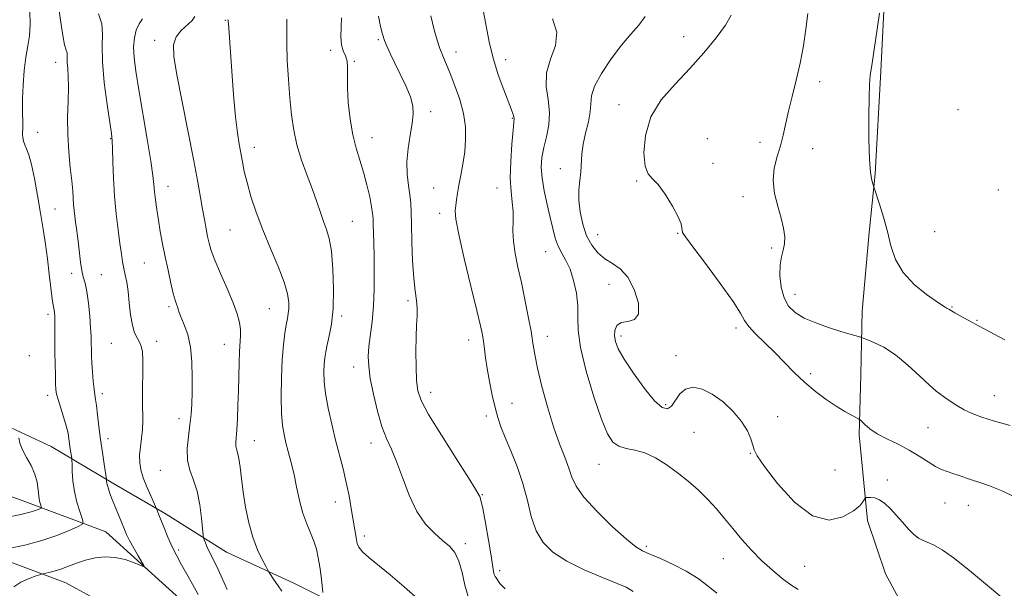
# Model space of a CAD drawing. Extents: x 2069800 to 2072700, y 289800 to 292700.
# Drawn here: x 2070594 to 2070899, y 290017 to 290193 of the extents above; entities that cross this region are included whole.
import ezdxf

# ---------------------------------------------------------------- set-up
doc = ezdxf.new("R2010")
doc.units = 0
doc.header["$MEASUREMENT"] = 0
for name, color, linetype, lineweight in [('BREAKLINE DTM HARD', 7, 'Continuous', 0), ('CONTOUR INDEX', 41, 'Continuous', 13), ('CONTOUR INTERMEDIATE', 44, 'Continuous', 0), ('SPOT ELEVATION DTM', 2, 'Continuous', 13)]:
    doc.layers.add(name, color=color, linetype=linetype, lineweight=lineweight)

msp = doc.modelspace()

# ---------------------------------------------------------------- linework, layer by layer
at = {"layer": 'BREAKLINE DTM HARD'}
for points in [[(2070892.45, 290634.07, 1202.42), (2070887.59, 290584.53, 1206.81), (2070884.89, 290521.52, 1210.63), (2070878.71, 290462.86, 1214.15), (2070872.07, 290382.04, 1216.41), (2070866.76, 290321.2, 1218.85), (2070866.71, 290288.18, 1219.41), (2070864.49, 290257.76, 1219.5), (2070863.57, 290222.99, 1219.8), (2070861.35, 290195.62, 1220.11), (2070860.46, 290176.93, 1220.28), (2070858.67, 290145.21, 1220.15), (2070856.9, 290126.96, 1219.46), (2070854.69, 290102.62, 1218.85), (2070854.23, 290083.07, 1216.8), (2070853.76, 290064.38, 1215.72), (2070856.33, 290037.87, 1213.37), (2070861.96, 290021.35, 1212.89), (2070870.19, 290006.12, 1212.07), (2070874.376, 290000, 1211.861)], [(2070639.788, 290000, 1195.096), (2070633.23, 290004.8, 1195.11), (2070608.17, 290018.6, 1192.85), (2070568.37, 290033.41, 1188.28), (2070540.86, 290051.15, 1185.92), (2070525.65, 290069.36, 1184.99), (2070507, 290094.96, 1183.51), (2070476.06, 290119.58, 1179.18), (2070437.75, 290142.26, 1174.91), (2070411.22, 290153.6, 1171.81), (2070393.53, 290163.46, 1166.99), (2070379.29, 290174.3, 1167.73), (2070361.62, 290191.04, 1166.94), (2070339.03, 290211.23, 1163.99), (2070321.84, 290221.09, 1161.53), (2070299.73, 290235.87, 1160.06), (2070273.22, 290256.56, 1157.9), (2070262.41, 290261.49, 1154.6), (2070250.62, 290270.36, 1149.78), (2070249.65, 290279.7, 1144.18)], [(2070720.43, 290001.47, 1201.24), (2070690.9, 290012.38, 1200.46), (2070678.74, 290018.49, 1198.59), (2070657.89, 290028.08, 1197.02), (2070639.22, 290039.84, 1194.37), (2070622.73, 290049.43, 1192.37), (2070603.62, 290060.76, 1188.81), (2070587.55, 290068.17, 1187.55), (2070573.22, 290074.71, 1184.16), (2070563.68, 290086.02, 1182.85), (2070552.41, 290104.29, 1181.12), (2070535.49, 290125.18, 1179.99), (2070526.38, 290133.45, 1177.64)], [(2070655.083, 290000, 1193.607), (2070649.95, 290007.73, 1193.39), (2070620.49, 290034.32, 1191.03), (2070595.43, 290043.7, 1187.2), (2070563.98, 290055.05, 1182.48)]]:
    msp.add_polyline3d(points, dxfattribs=at)
at = {"layer": 'CONTOUR INDEX', "flags": 128}
for points, elevation in [([(2070596.947, 290195.521), (2070597.077, 290191.387), (2070596.832, 290187.931), (2070596.334, 290184.763), (2070595.76, 290181.294), (2070595.261, 290177.127), (2070594.896, 290172.65), (2070594.7, 290168.44), (2070594.682, 290164.971), (2070594.815, 290160.338), (2070594.779, 290159.018), (2070594.705, 290158.091), (2070594.683, 290157.281), (2070594.79, 290156.362), (2070595.042, 290155.321), (2070595.439, 290154.192), (2070595.984, 290152.917), (2070596.67, 290151.062), (2070597.491, 290148.094), (2070598.427, 290143.698), (2070599.403, 290138.414), (2070600.327, 290132.997), (2070601.13, 290128.029), (2070601.823, 290123.396), (2070602.437, 290118.813), (2070602.995, 290114.142), (2070603.484, 290109.833), (2070603.882, 290106.485), (2070604.175, 290104.501), (2070604.382, 290103.502), (2070604.527, 290102.917), (2070604.632, 290102.228), (2070604.703, 290101.127), (2070604.741, 290099.362), (2070604.751, 290096.768), (2070604.753, 290093.534), (2070604.772, 290089.938), (2070604.823, 290086.274), (2070604.896, 290082.907), (2070604.972, 290080.215), (2070605.056, 290078.405), (2070605.261, 290076.978), (2070605.723, 290075.263), (2070607.446, 290069.9), (2070608.272, 290067.133), (2070608.805, 290064.903), (2070609.11, 290063.117), (2070609.316, 290061.553), (2070609.525, 290060.055), (2070609.973, 290057.136), (2070610.014, 290056.499), (2070610.042, 290055.278), (2070610.108, 290053.082), (2070610.312, 290050.141), (2070610.77, 290046.838), (2070611.536, 290043.555), (2070612.418, 290040.656), (2070613.161, 290038.503), (2070613.502, 290037.3), (2070613.136, 290036.628), (2070611.749, 290035.912), (2070609.116, 290034.72), (2070605.356, 290033.194), (2070600.679, 290031.62), (2070595.41, 290030.247), (2070590.35, 290029.16)], 1190), ([(2070737.348, 290195.866), (2070739.349, 290185.486), (2070740.495, 290180.712), (2070742.037, 290175.794), (2070743.722, 290171.157), (2070746.13, 290164.947), (2070746.64, 290163.558), (2070746.864, 290162.82), (2070746.929, 290162.254), (2070746.848, 290161.127), (2070746.607, 290158.641), (2070746.228, 290154.321), (2070745.874, 290148.994), (2070745.748, 290143.809), (2070745.972, 290139.652), (2070746.359, 290136.348), (2070746.644, 290133.458), (2070746.654, 290130.594), (2070746.579, 290127.568), (2070746.705, 290124.242), (2070747.243, 290120.494), (2070748.118, 290116.263), (2070749.182, 290111.501), (2070750.293, 290106.268), (2070751.328, 290101.043), (2070752.168, 290096.413), (2070752.764, 290092.704), (2070753.34, 290089.214), (2070754.19, 290084.981), (2070755.524, 290079.363), (2070757.228, 290072.994), (2070759.101, 290066.827), (2070760.952, 290061.627), (2070762.607, 290057.42), (2070763.904, 290054.043), (2070764.843, 290051.253), (2070766.101, 290048.476), (2070768.524, 290045.056), (2070772.604, 290040.621), (2070777.426, 290035.936), (2070781.722, 290032.05), (2070784.603, 290029.706), (2070786.695, 290028.425), (2070788.999, 290027.423), (2070792.261, 290026.06), (2070796.185, 290024.281), (2070800.215, 290022.176), (2070803.882, 290019.856), (2070807.054, 290017.522), (2070809.685, 290015.396)], 1210), ([(2070860.038, 290194.932), (2070857.641, 290178.709), (2070857.215, 290175.699), (2070856.958, 290172.871), (2070856.815, 290168.857), (2070856.747, 290162.796), (2070856.779, 290155.844), (2070856.953, 290149.664), (2070857.285, 290145.534), (2070857.68, 290143.204), (2070858.017, 290142.038), (2070858.501, 290140.571), (2070860.017, 290135.816), (2070861.247, 290131.754), (2070862.484, 290127.265), (2070863.614, 290122.835), (2070865.05, 290118.597), (2070867.342, 290114.594), (2070870.783, 290110.907), (2070874.654, 290107.77), (2070877.981, 290105.455), (2070880.034, 290104.125), (2070881.047, 290103.521), (2070881.498, 290103.274), (2070882.368, 290102.714), (2070883.39, 290102.121), (2070885.052, 290101.219), (2070888.678, 290099.281), (2070890.87, 290098.047), (2070892.44, 290097.19), (2070898.847, 290093.797)], 1220), ([(2070658.31, 290192.955), (2070658.396, 290192.694), (2070658.433, 290192.312), (2070658.47, 290191.593), (2070658.558, 290190.253), (2070659.506, 290176.947), (2070660.069, 290169.592), (2070660.669, 290162.853), (2070661.253, 290157.892), (2070661.802, 290154.372), (2070662.8, 290148.887), (2070663.392, 290145.931), (2070664.237, 290142.437), (2070665.461, 290138.195), (2070667.091, 290133.28), (2070669.132, 290127.835), (2070671.513, 290122.077), (2070673.86, 290116.499), (2070675.725, 290111.667), (2070676.778, 290108.003), (2070677.17, 290105.355), (2070677.173, 290103.426), (2070677.014, 290101.901), (2070676.748, 290100.388), (2070676.386, 290098.473), (2070675.95, 290095.795), (2070675.509, 290092.195), (2070675.14, 290087.568), (2070674.912, 290081.976), (2070674.847, 290076.161), (2070674.954, 290071.035), (2070675.24, 290067.251), (2070675.692, 290064.431), (2070676.291, 290061.936), (2070677.015, 290059.22), (2070677.828, 290056.094), (2070678.688, 290052.462), (2070679.568, 290048.321), (2070680.506, 290044.041), (2070681.554, 290040.089), (2070682.728, 290036.805), (2070683.911, 290034.037), (2070684.95, 290031.508), (2070685.732, 290028.975), (2070686.305, 290026.331), (2070686.756, 290023.501), (2070687.153, 290020.501), (2070687.485, 290017.698), (2070687.725, 290015.551)], 1200)]:
    msp.add_lwpolyline(points, dxfattribs=dict(at, elevation=elevation))
at = {"layer": 'CONTOUR INTERMEDIATE', "flags": 128}
for points, elevation in [([(2070605.68, 290198.592), (2070606.472, 290192.76), (2070607.17, 290188.038), (2070607.768, 290185.082), (2070608.226, 290183.49), (2070608.499, 290182.596), (2070608.569, 290181.812), (2070608.543, 290180.876), (2070608.559, 290179.606), (2070608.707, 290177.82), (2070608.891, 290175.338), (2070608.967, 290171.98), (2070608.851, 290167.658), (2070608.694, 290162.646), (2070608.705, 290157.31), (2070609.024, 290152.016), (2070609.518, 290147.123), (2070609.982, 290142.989), (2070610.262, 290139.855), (2070610.52, 290135.588), (2070610.678, 290133.822), (2070610.892, 290132.067), (2070611.152, 290130.231), (2070611.448, 290128.224), (2070611.759, 290125.982), (2070612.062, 290123.443), (2070612.349, 290120.615), (2070612.658, 290117.778), (2070613.042, 290115.281), (2070613.534, 290113.302), (2070614.089, 290111.353), (2070614.642, 290108.774), (2070615.137, 290105.159), (2070615.538, 290101.105), (2070615.82, 290097.463), (2070615.967, 290094.868), (2070616.021, 290093.103), (2070616.058, 290090.377), (2070616.114, 290088.75), (2070616.225, 290086.622), (2070616.4, 290083.891), (2070616.62, 290080.996), (2070616.857, 290078.508), (2070617.09, 290076.786), (2070617.337, 290075.332), (2070617.624, 290073.433), (2070617.973, 290070.56), (2070618.393, 290066.916), (2070618.889, 290062.887), (2070619.449, 290058.87), (2070619.991, 290055.307), (2070620.733, 290050.605), (2070620.764, 290049.987), (2070620.83, 290049.432), (2070620.993, 290048.658), (2070621.301, 290047.624), (2070621.797, 290046.223), (2070622.525, 290044.329), (2070623.491, 290041.909), (2070626.246, 290035.102), (2070626.954, 290033.495), (2070627.876, 290031.666), (2070629.16, 290029.337), (2070630.551, 290026.905), (2070631.696, 290024.938), (2070632.275, 290023.873), (2070632.117, 290023.641), (2070631.085, 290024.043), (2070629.12, 290024.855), (2070626.464, 290025.762), (2070623.433, 290026.423), (2070620.307, 290026.575), (2070617.214, 290026.254), (2070614.245, 290025.574), (2070611.476, 290024.66), (2070608.93, 290023.677), (2070606.617, 290022.8), (2070604.566, 290022.168), (2070602.88, 290021.761), (2070600.973, 290021.382), (2070600.276, 290021.178), (2070598.995, 290020.738), (2070596.766, 290019.925), (2070594.169, 290018.757), (2070592.016, 290017.29)], 1192), ([(2070618.211, 290194.703), (2070619.253, 290191.583), (2070619.533, 290188.435), (2070619.417, 290184.74), (2070619.449, 290179.831), (2070620.019, 290173.406), (2070620.912, 290166.626), (2070622.277, 290157.602), (2070622.52, 290155.384), (2070622.628, 290152.862), (2070622.727, 290148.895), (2070622.898, 290143.789), (2070623.211, 290138.21), (2070623.704, 290132.764), (2070624.294, 290127.806), (2070624.864, 290123.631), (2070625.33, 290120.428), (2070625.725, 290117.959), (2070626.112, 290115.881), (2070626.538, 290113.856), (2070626.98, 290111.582), (2070627.399, 290108.761), (2070627.777, 290105.253), (2070628.187, 290101.549), (2070628.722, 290098.292), (2070629.439, 290095.96), (2070630.23, 290094.351), (2070630.952, 290093.093), (2070631.484, 290091.802), (2070631.818, 290090.032), (2070631.97, 290087.323), (2070631.969, 290083.43), (2070631.9, 290078.957), (2070631.86, 290074.721), (2070631.958, 290068.572), (2070631.877, 290066.014), (2070631.592, 290063.333), (2070631.235, 290060.616), (2070630.992, 290058.053), (2070631.022, 290055.756), (2070631.387, 290053.521), (2070632.125, 290051.069), (2070633.216, 290048.257), (2070634.409, 290045.491), (2070636.332, 290041.217), (2070636.967, 290039.635), (2070638.568, 290035.551), (2070639.745, 290032.667), (2070641.065, 290029.689), (2070642.464, 290026.893), (2070643.959, 290024.164), (2070645.594, 290021.288), (2070647.367, 290018.144), (2070649.117, 290014.974)], 1194), ([(2070837.893, 290194.809), (2070837.289, 290189.909), (2070836.488, 290184.762), (2070835.478, 290179.475), (2070834.276, 290174.181), (2070833.029, 290169.117), (2070831.914, 290164.545), (2070830.283, 290157.175), (2070829.429, 290153.878), (2070828.385, 290150.488), (2070827.47, 290146.917), (2070827.103, 290143.124), (2070827.56, 290139.119), (2070828.539, 290135.134), (2070829.591, 290131.456), (2070830.34, 290128.311), (2070830.7, 290125.672), (2070830.657, 290123.452), (2070830.246, 290121.511), (2070829.695, 290119.486), (2070829.283, 290116.963), (2070829.244, 290113.694), (2070829.648, 290110.104), (2070830.52, 290106.786), (2070831.908, 290104.19), (2070833.932, 290102.193), (2070836.735, 290100.53), (2070840.33, 290098.993), (2070844.221, 290097.613), (2070847.783, 290096.476), (2070850.518, 290095.647), (2070852.423, 290095.093), (2070854.3, 290094.562), (2070854.961, 290094.332), (2070856.167, 290093.87), (2070858.345, 290092.98), (2070861.368, 290091.469), (2070864.97, 290089.146), (2070868.845, 290085.978), (2070872.54, 290082.574), (2070875.563, 290079.7), (2070877.596, 290077.902), (2070879.001, 290076.84), (2070880.313, 290075.952), (2070881.962, 290074.804), (2070883.964, 290073.467), (2070886.228, 290072.138), (2070888.737, 290070.958), (2070891.763, 290069.835), (2070895.652, 290068.621), (2070900.525, 290067.23)], 1218), ([(2070631.822, 290193.163), (2070630.794, 290191.639), (2070629.943, 290189.685), (2070629.368, 290187.256), (2070629.129, 290184.42), (2070629.277, 290181.136), (2070629.818, 290176.931), (2070630.75, 290171.22), (2070633.358, 290155.882), (2070634.452, 290149.117), (2070635.076, 290144.655), (2070635.37, 290141.855), (2070635.564, 290139.626), (2070635.851, 290137.075), (2070636.259, 290134.105), (2070636.774, 290130.818), (2070637.387, 290127.296), (2070638.095, 290123.537), (2070638.899, 290119.519), (2070639.781, 290115.307), (2070640.653, 290111.335), (2070641.412, 290108.124), (2070641.979, 290106.038), (2070642.381, 290104.809), (2070642.671, 290104.014), (2070642.919, 290103.253), (2070643.267, 290102.241), (2070643.873, 290100.72), (2070644.82, 290098.469), (2070645.877, 290095.421), (2070646.739, 290091.545), (2070647.179, 290086.919), (2070647.283, 290082.056), (2070647.216, 290077.574), (2070647.105, 290073.904), (2070646.916, 290070.72), (2070646.576, 290067.507), (2070646.081, 290063.899), (2070645.698, 290060.122), (2070645.765, 290056.552), (2070646.497, 290053.417), (2070647.628, 290050.364), (2070648.771, 290046.893), (2070649.615, 290042.737), (2070650.158, 290038.549), (2070650.646, 290033.354), (2070650.775, 290032.492), (2070650.974, 290031.895), (2070651.335, 290030.961), (2070651.879, 290029.648), (2070652.61, 290028.051), (2070654.735, 290023.836), (2070656.254, 290020.653), (2070658.107, 290016.527)], 1196), ([(2070648.042, 290193.861), (2070647.296, 290192.603), (2070643.848, 290189.519), (2070642.269, 290187.551), (2070641.507, 290185.135), (2070641.614, 290181.51), (2070642.528, 290175.763), (2070644.122, 290167.447), (2070647.754, 290149.218), (2070649.001, 290142.619), (2070649.84, 290137.862), (2070650.464, 290134.196), (2070651.028, 290131), (2070651.554, 290128.176), (2070652.026, 290125.758), (2070652.477, 290123.672), (2070653.134, 290121.428), (2070654.273, 290118.426), (2070656.042, 290114.305), (2070658.086, 290109.645), (2070659.922, 290105.263), (2070661.17, 290101.789), (2070661.87, 290099.117), (2070662.163, 290096.953), (2070662.188, 290094.991), (2070661.889, 290090.192), (2070661.762, 290086.705), (2070661.564, 290078.094), (2070661.424, 290073.561), (2070661.251, 290069.37), (2070661.055, 290065.934), (2070660.735, 290061.977), (2070660.75, 290060.912), (2070660.958, 290059.998), (2070661.298, 290058.853), (2070661.686, 290057.085), (2070662.064, 290054.395), (2070662.487, 290050.858), (2070663.038, 290046.645), (2070663.788, 290041.963), (2070664.768, 290037.173), (2070666, 290032.675), (2070667.451, 290028.823), (2070668.887, 290025.785), (2070670.019, 290023.685), (2070670.671, 290022.521), (2070671.099, 290021.801), (2070672.649, 290019.403), (2070673.849, 290017.593), (2070674.986, 290015.96)], 1198), ([(2070676.546, 290193.06), (2070676.604, 290189.625), (2070676.518, 290185.469), (2070676.667, 290180.222), (2070677.035, 290174.366), (2070677.506, 290168.594), (2070678.015, 290163.43), (2070678.687, 290158.71), (2070679.697, 290154.1), (2070681.143, 290149.367), (2070682.822, 290144.684), (2070684.454, 290140.324), (2070685.822, 290136.508), (2070686.957, 290133.233), (2070687.953, 290130.44), (2070688.879, 290127.953), (2070689.705, 290125.126), (2070690.373, 290121.195), (2070690.827, 290115.705), (2070691.01, 290109.433), (2070690.863, 290103.462), (2070690.37, 290098.657), (2070689.696, 290094.993), (2070689.047, 290092.224), (2070688.586, 290090.082), (2070688.301, 290088.217), (2070688.134, 290086.257), (2070688.06, 290083.87), (2070688.168, 290080.879), (2070688.581, 290077.151), (2070689.373, 290072.644), (2070690.442, 290067.702), (2070691.639, 290062.763), (2070693.955, 290053.845), (2070694.962, 290049.642), (2070695.815, 290045.47), (2070696.517, 290041.543), (2070698.137, 290031.986), (2070698.37, 290030.742), (2070698.87, 290029.548), (2070699.977, 290028.163), (2070701.966, 290026.365), (2070708.551, 290021.005), (2070712.9, 290017.331), (2070717.196, 290013.495)], 1202), ([(2070693.438, 290193.452), (2070693.324, 290187.664), (2070693.499, 290185.136), (2070694.046, 290183.22), (2070694.738, 290181.657), (2070695.257, 290180.062), (2070695.385, 290178.074), (2070695.303, 290175.415), (2070695.291, 290171.83), (2070695.574, 290167.223), (2070696.16, 290162.13), (2070697.006, 290157.244), (2070698.054, 290153.073), (2070700.342, 290145.695), (2070701.366, 290141.782), (2070702.206, 290138.014), (2070702.805, 290134.938), (2070703.13, 290132.892), (2070703.265, 290131.37), (2070703.32, 290129.655), (2070703.469, 290123.796), (2070703.557, 290119.611), (2070703.626, 290114.708), (2070703.6, 290109.45), (2070703.394, 290104.26), (2070702.963, 290099.501), (2070701.991, 290091.697), (2070701.781, 290088.645), (2070701.896, 290085.584), (2070702.41, 290081.84), (2070703.357, 290077.002), (2070704.613, 290071.722), (2070706.016, 290066.92), (2070707.441, 290063.201), (2070708.927, 290059.923), (2070710.547, 290056.131), (2070712.375, 290051.185), (2070714.458, 290045.715), (2070716.843, 290040.663), (2070719.52, 290036.761), (2070722.265, 290033.889), (2070724.799, 290031.714), (2070726.9, 290029.874), (2070728.567, 290027.9), (2070729.851, 290025.291), (2070730.836, 290021.757), (2070731.716, 290017.842), (2070732.712, 290014.298)], 1204), ([(2070704.905, 290193.944), (2070705.553, 290190.792), (2070706.159, 290188.42), (2070706.811, 290186.432), (2070707.6, 290184.454), (2070708.622, 290182.208), (2070709.977, 290179.441), (2070711.682, 290176.028), (2070713.426, 290172.362), (2070714.816, 290168.964), (2070715.548, 290166.174), (2070715.677, 290163.613), (2070715.346, 290160.717), (2070714.723, 290157.09), (2070714.077, 290152.99), (2070713.705, 290148.844), (2070713.807, 290145.012), (2070714.21, 290141.601), (2070714.647, 290138.655), (2070714.912, 290136.085), (2070715.043, 290133.265), (2070715.14, 290129.436), (2070715.287, 290124.157), (2070715.517, 290118.258), (2070715.846, 290112.885), (2070716.267, 290108.9), (2070716.668, 290106.006), (2070716.911, 290103.621), (2070716.906, 290101.202), (2070716.748, 290098.36), (2070716.58, 290094.744), (2070716.52, 290090.204), (2070716.578, 290085.398), (2070716.737, 290081.181), (2070717.086, 290078.042), (2070718.127, 290074.988), (2070720.468, 290070.658), (2070724.397, 290064.232), (2070728.936, 290057.056), (2070732.786, 290051.015), (2070734.98, 290047.515), (2070736.118, 290045.609), (2070736.316, 290045.254), (2070736.651, 290044.17), (2070737.214, 290041.584), (2070738.047, 290037.088), (2070738.978, 290031.733), (2070739.783, 290026.932), (2070740.592, 290022.02), (2070740.799, 290021.116), (2070741.035, 290020.556), (2070741.354, 290020.064), (2070742.51, 290018.394), (2070744.111, 290016.698)], 1206), ([(2070721.129, 290194.051), (2070722.225, 290189.774), (2070723.11, 290186.566), (2070723.931, 290183.999), (2070724.821, 290181.659), (2070727.119, 290176.186), (2070728.604, 290172.453), (2070730.074, 290168.228), (2070731.225, 290163.884), (2070731.825, 290159.725), (2070731.922, 290155.761), (2070731.636, 290151.93), (2070731.094, 290148.21), (2070730.442, 290144.736), (2070729.836, 290141.682), (2070729.392, 290139.17), (2070729.086, 290137.124), (2070728.859, 290135.415), (2070728.714, 290133.743), (2070728.91, 290131.12), (2070729.77, 290126.386), (2070731.459, 290118.936), (2070733.527, 290110.386), (2070735.367, 290102.905), (2070736.519, 290098.098), (2070737.114, 290095.304), (2070737.429, 290093.296), (2070737.709, 290091.037), (2070738.066, 290088.253), (2070738.579, 290084.857), (2070739.296, 290080.866), (2070740.142, 290076.699), (2070741.011, 290072.878), (2070741.851, 290069.731), (2070742.821, 290066.824), (2070744.139, 290063.527), (2070745.92, 290059.372), (2070747.889, 290054.523), (2070749.673, 290049.304), (2070751.029, 290044.039), (2070752.242, 290039.048), (2070753.73, 290034.649), (2070755.88, 290031.056), (2070758.963, 290028.053), (2070763.223, 290025.314), (2070768.655, 290022.625), (2070774.274, 290020.198), (2070778.846, 290018.355), (2070781.625, 290017.185), (2070783.816, 290015.859)], 1208), ([(2070758.801, 290193.192), (2070760.183, 290189.069), (2070759.711, 290184.867), (2070758.232, 290180.634), (2070756.984, 290176.416), (2070756.872, 290172.252), (2070757.44, 290168.167), (2070757.896, 290164.18), (2070757.649, 290160.322), (2070756.908, 290156.667), (2070756.086, 290153.303), (2070755.532, 290150.241), (2070755.354, 290147.2), (2070755.598, 290143.824), (2070756.265, 290139.89), (2070757.177, 290135.699), (2070758.111, 290131.684), (2070758.91, 290128.193), (2070759.673, 290125.237), (2070760.562, 290122.74), (2070761.69, 290120.568), (2070762.962, 290118.343), (2070764.234, 290115.625), (2070765.361, 290112.133), (2070766.211, 290108.203), (2070766.65, 290104.325), (2070766.669, 290100.749), (2070766.74, 290096.754), (2070767.458, 290091.376), (2070769.213, 290084.096), (2070771.586, 290076.162), (2070773.953, 290069.265), (2070775.859, 290064.694), (2070777.527, 290062.131), (2070779.349, 290060.853), (2070781.631, 290060.185), (2070784.35, 290059.639), (2070787.394, 290058.772), (2070790.659, 290057.247), (2070794.045, 290055.156), (2070797.458, 290052.696), (2070800.802, 290050.039), (2070803.984, 290047.257), (2070806.911, 290044.399), (2070809.539, 290041.493), (2070812.034, 290038.495), (2070814.609, 290035.341), (2070817.431, 290032.009), (2070820.474, 290028.633), (2070823.662, 290025.389), (2070826.895, 290022.443), (2070829.965, 290019.914), (2070832.64, 290017.913), (2070834.855, 290016.499)], 1212), ([(2070787.524, 290193.866), (2070785.56, 290191.227), (2070783.074, 290188.407), (2070780.144, 290184.99), (2070776.937, 290180.757), (2070773.961, 290176.266), (2070771.81, 290172.272), (2070770.865, 290169.29), (2070770.659, 290166.884), (2070770.51, 290164.378), (2070769.911, 290161.276), (2070769.049, 290157.8), (2070768.283, 290154.351), (2070767.877, 290151.239), (2070767.556, 290145.743), (2070767.275, 290143.073), (2070767.012, 290140.227), (2070766.985, 290137.02), (2070767.374, 290133.364), (2070768.186, 290129.563), (2070769.389, 290126.022), (2070770.949, 290123.064), (2070772.827, 290120.708), (2070774.988, 290118.89), (2070777.368, 290117.445), (2070779.813, 290115.784), (2070782.143, 290113.211), (2070784.136, 290109.352), (2070785.398, 290105.114), (2070785.49, 290101.726), (2070784.185, 290100.05), (2070782.104, 290099.499), (2070780.08, 290099.121), (2070778.773, 290098.169), (2070778.159, 290096.71), (2070778.042, 290095.021), (2070778.31, 290093.244), (2070779.193, 290091.009), (2070781.003, 290087.816), (2070783.878, 290083.44), (2070787.254, 290078.76), (2070790.389, 290074.929), (2070792.717, 290072.852), (2070794.372, 290072.423), (2070795.66, 290073.287), (2070798.258, 290077.018), (2070800.027, 290078.556), (2070802.349, 290079.08), (2070805.15, 290078.534), (2070808.298, 290076.991), (2070811.617, 290074.574), (2070814.769, 290071.619), (2070817.372, 290068.515), (2070819.147, 290065.612), (2070820.216, 290063.103), (2070820.802, 290061.146), (2070821.221, 290059.689), (2070822.162, 290057.863), (2070824.406, 290054.588), (2070828.458, 290049.304), (2070833.716, 290043.521), (2070839.3, 290039.265), (2070844.433, 290038.001), (2070848.743, 290038.956), (2070851.963, 290040.797), (2070853.934, 290042.417), (2070854.938, 290043.609), (2070855.587, 290044.805), (2070855.843, 290044.965), (2070856.358, 290045.01), (2070857.292, 290045.018), (2070858.576, 290044.836), (2070860.081, 290044.252), (2070861.703, 290043.111), (2070863.423, 290041.48), (2070865.248, 290039.486), (2070867.155, 290037.288), (2070869.02, 290035.176), (2070870.694, 290033.477), (2070872.092, 290032.409), (2070873.395, 290031.754), (2070874.85, 290031.188), (2070876.731, 290030.359), (2070879.415, 290028.809), (2070883.307, 290026.054), (2070888.53, 290021.893), (2070894.071, 290017.257), (2070898.639, 290013.362)], 1214), ([(2070814.131, 290194.307), (2070812.33, 290191.219), (2070809.461, 290187.246), (2070805.705, 290182.618), (2070801.351, 290177.75), (2070796.749, 290172.943), (2070792.506, 290168.038), (2070789.287, 290162.767), (2070787.58, 290157.06), (2070787.136, 290151.654), (2070787.528, 290147.49), (2070788.402, 290145.138), (2070789.717, 290143.7), (2070791.507, 290141.906), (2070793.719, 290138.866), (2070795.945, 290135.191), (2070797.691, 290131.867), (2070798.603, 290129.653), (2070798.893, 290128.388), (2070798.915, 290127.681), (2070799.069, 290127.054), (2070799.954, 290125.672), (2070802.213, 290122.612), (2070806.16, 290117.378), (2070810.777, 290111.186), (2070814.713, 290105.68), (2070817.013, 290102.068), (2070818.302, 290099.811), (2070819.604, 290097.935), (2070821.707, 290095.654), (2070827.525, 290089.944), (2070833.648, 290083.693), (2070836.844, 290080.658), (2070840.209, 290077.827), (2070843.563, 290075.307), (2070846.665, 290073.207), (2070849.303, 290071.606), (2070851.374, 290070.476), (2070853.588, 290069.356), (2070854.05, 290069.028), (2070855.538, 290067.535), (2070857.086, 290066.232), (2070859.351, 290064.722), (2070862.368, 290063.122), (2070865.81, 290061.439), (2070869.262, 290059.653), (2070872.375, 290057.785), (2070875.076, 290056.02), (2070877.358, 290054.584), (2070879.257, 290053.625), (2070880.975, 290052.981), (2070882.754, 290052.415), (2070884.776, 290051.741), (2070886.97, 290050.993), (2070889.208, 290050.255), (2070891.461, 290049.548), (2070894.126, 290048.619), (2070897.7, 290047.15), (2070902.421, 290044.968)], 1216), ([(2070593.529, 290063.466), (2070593.908, 290061.804), (2070594.686, 290059.745), (2070595.94, 290057.39), (2070597.37, 290054.853), (2070598.581, 290052.248), (2070599.284, 290049.697), (2070599.611, 290047.354), (2070599.797, 290045.377), (2070600.027, 290043.89), (2070600.283, 290042.859), (2070600.496, 290042.215), (2070600.593, 290041.871), (2070600.489, 290041.68), (2070600.093, 290041.475), (2070599.238, 290041.115), (2070597.447, 290040.546), (2070594.164, 290039.734), (2070589.132, 290038.683)], 1188)]:
    msp.add_lwpolyline(points, dxfattribs=dict(at, elevation=elevation))
at = {"layer": 'SPOT ELEVATION DTM'}
for p in [(2070657.51, 290192.67, 1199.9), (2070635.62, 290186.52, 1197.4), (2070704.89, 290186.73, 1205.8), (2070799.47, 290187.63, 1215.1), (2070690.12, 290183.43, 1203.6), (2070728.97, 290182.84, 1208.6), (2070604.95, 290179.63, 1191.34), (2070697.46, 290180, 1204.1), (2070744.34, 290180.48, 1210.6), (2070841.52, 290173.67, 1218.6), (2070721.09, 290164.37, 1206.53), (2070779.37, 290166.54, 1215.3), (2070884.32, 290165.05, 1221.4), (2070746.39, 290162.38, 1209.89), (2070599.39, 290157.97, 1190.8), (2070621.99, 290156.1, 1193.9), (2070702.9, 290156.4, 1204.7), (2070806.77, 290156.08, 1217.9), (2070666.5, 290153.42, 1200.6), (2070823.06, 290154.87, 1217.5), (2070839.4, 290152.98, 1218.7), (2070761.26, 290146.8, 1213.3), (2070808.48, 290148.45, 1216.6), (2070784.83, 290142.97, 1215.8), (2070639.73, 290141.28, 1196.7), (2070722.04, 290140.78, 1207.2), (2070741.63, 290140.81, 1209.29), (2070896.84, 290140.2, 1221.9), (2070817.79, 290138.12, 1217.6), (2070604.81, 290134.31, 1191.1), (2070723.87, 290132.89, 1207.5), (2070658.95, 290127.73, 1199.02), (2070696.8, 290130.43, 1202.9), (2070772.78, 290126.32, 1214.9), (2070797.6, 290126.76, 1215.9), (2070877.16, 290127.24, 1221.3), (2070826.72, 290122.24, 1217.74), (2070756.68, 290121.03, 1211.21), (2070632.47, 290117.52, 1195.06), (2070609.95, 290114.37, 1191.6), (2070619.16, 290113.99, 1192.87), (2070776.26, 290110.93, 1213.2), (2070833.88, 290107.82, 1218.7), (2070640.03, 290104.06, 1195.7), (2070671.15, 290103.41, 1199.12), (2070714.03, 290105.87, 1205.7), (2070882.48, 290103.92, 1220.1), (2070602.65, 290101.72, 1189.62), (2070693.56, 290101.17, 1202.3), (2070815.65, 290097.46, 1215.59), (2070890.29, 290099.85, 1220.1), (2070757.2, 290094.85, 1210.6), (2070779.99, 290094.97, 1214.4), (2070622.23, 290092.73, 1193.1), (2070636.3, 290093.34, 1194.5), (2070657.19, 290092.39, 1197.3), (2070732.87, 290093.75, 1207.4), (2070596.8, 290088.86, 1188.6), (2070797.07, 290088.91, 1214.63), (2070697.23, 290085.34, 1203.4), (2070838.77, 290083.32, 1216.38), (2070602.55, 290076.63, 1189.56), (2070619.4, 290077.11, 1192.43), (2070721.08, 290077.55, 1206.6), (2070895.64, 290076.53, 1218.8), (2070746.26, 290074.13, 1208.9), (2070793.86, 290073.71, 1214.3), (2070738.29, 290070.16, 1207.5), (2070828.57, 290069.97, 1214.67), (2070643.16, 290069.42, 1195.47), (2070875.09, 290066.54, 1217.1), (2070802.67, 290065.18, 1212.9), (2070621.14, 290063.22, 1192.5), (2070666.52, 290062.59, 1198.77), (2070702.57, 290061.89, 1203.4), (2070820.09, 290058.61, 1213.9), (2070773.2, 290055.24, 1211.2), (2070637.38, 290053.41, 1195.09), (2070846.24, 290053.46, 1216.1), (2070862.52, 290050.39, 1214.45), (2070737.04, 290045.89, 1206.1), (2070691.53, 290043.62, 1201.3), (2070880.37, 290043.29, 1215.1), (2070887.54, 290042.56, 1215.2), (2070700.54, 290033.08, 1202.4), (2070731.78, 290030.69, 1204.4), (2070643.05, 290028.76, 1194.3), (2070787.91, 290029.86, 1210.3), (2070811.67, 290026.01, 1211.2), (2070742.44, 290022.3, 1206.4), (2070836.93, 290023.71, 1212.9)]:
    msp.add_point(p, dxfattribs=at)

doc.saveas('drawing.dxf')
